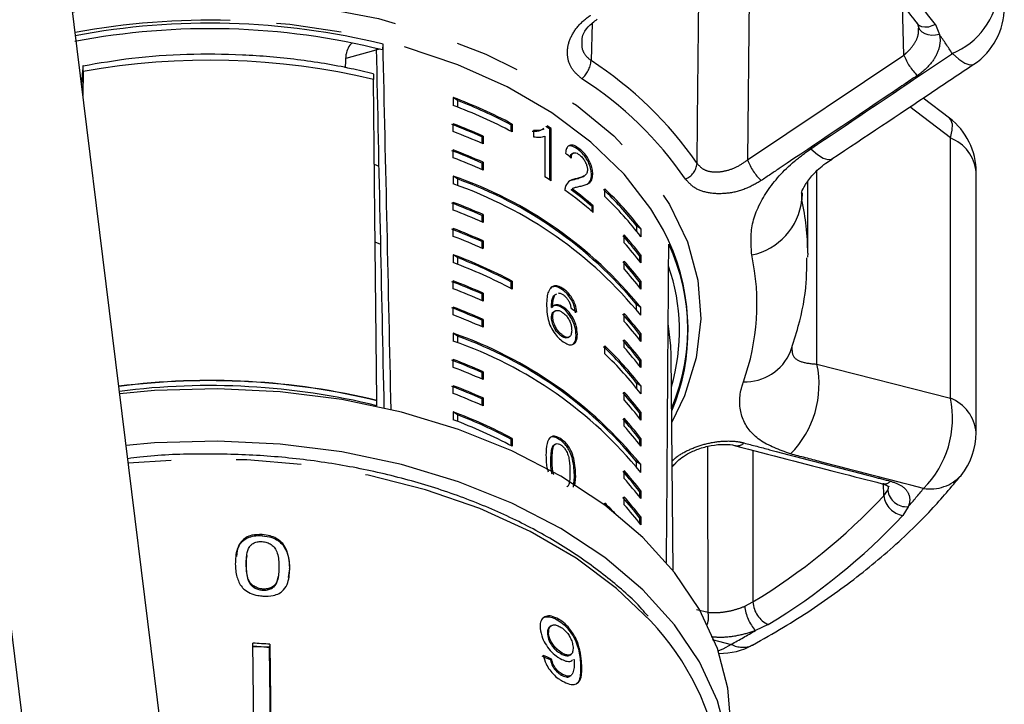
# Model space of a CAD drawing. Extents: x 31 to 410, y 58 to 270.
# Drawn here: x 245 to 264, y 238 to 252 of the extents above; entities that cross this region are included whole.
import ezdxf

# ---------------------------------------------------------------- set-up
doc = ezdxf.new("R2010")
doc.units = 0
doc.linetypes.add('PHANTOM', pattern=[12.7, 6.35, -1.27, 1.27, -1.27, 1.27, -1.27])
doc.layers.get('0').update_dxf_attribs({"linetype": 'CONTINUOUS'})

msp = doc.modelspace()

# ---------------------------------------------------------------- linework, layer by layer
at = {"color": 7, "linetype": 'CONTINUOUS'}
for p, q in [((249.882, 219.517), (244.655, 261.862)), ((242.008, 261.536), (247.236, 219.19)), ((251.932, 251.173), (251.939, 251.286)), ((251.204, 250.826), (251.222, 251.088)), ((246.076, 250.778), (246.058, 250.497)), ((246.089, 250.75), (246.084, 250.282)), ((253.31, 250.245), (253.31, 250.092)), ((253.389, 250.189), (253.31, 250.245)), ((253.389, 250.189), (253.389, 250.061)), ((262.99, 249.84), (262.477, 250.233)), ((253.31, 249.581), (253.31, 249.734)), ((254.436, 249.714), (254.461, 249.729)), ((254.436, 249.714), (254.436, 249.589)), ((254.461, 249.729), (254.461, 249.576)), ((254.874, 249.601), (254.874, 249.48)), ((255.058, 249.623), (255.083, 249.637)), ((255.194, 249.627), (255.219, 249.642)), ((255.194, 248.636), (255.194, 249.627)), ((255.219, 248.62), (255.219, 249.642)), ((253.865, 249.48), (253.89, 249.495)), ((253.865, 249.48), (253.865, 249.353)), ((253.89, 249.495), (253.89, 249.342)), ((255.098, 249.494), (255.098, 248.698)), ((253.31, 249.07), (253.31, 249.224)), ((255.754, 249.226), (255.778, 249.241)), ((255.648, 249.162), (255.623, 249.147)), ((251.863, 248.9), (251.772, 248.938)), ((253.865, 248.969), (253.89, 248.984)), ((253.865, 248.969), (253.865, 248.842)), ((253.89, 248.984), (253.89, 248.831)), ((253.31, 248.713), (253.31, 248.56)), ((253.389, 248.657), (253.31, 248.713)), ((253.389, 248.657), (253.389, 248.529)), ((255.678, 248.646), (255.702, 248.66)), ((255.84, 248.702), (255.865, 248.717)), ((256.007, 248.736), (256.032, 248.751)), ((263.514, 243.712), (263.514, 248.788)), ((255.609, 248.447), (255.635, 248.464)), ((255.609, 248.447), (255.634, 248.461)), ((255.658, 248.48), (255.634, 248.465)), ((256.264, 248.313), (256.264, 248.466)), ((260.226, 247.212), (260.226, 248.605)), ((253.31, 248.049), (253.31, 248.202)), ((256.018, 248.119), (256.042, 248.133)), ((256.018, 248.024), (256.018, 248.119)), ((256.042, 248.002), (256.042, 248.133)), ((253.865, 247.948), (253.89, 247.963)), ((253.865, 247.948), (253.865, 247.821)), ((253.89, 247.963), (253.89, 247.809)), ((253.31, 247.538), (253.31, 247.691)), ((256.887, 247.741), (256.887, 247.636)), ((256.967, 247.686), (256.887, 247.741)), ((256.967, 247.686), (256.967, 247.532)), ((256.645, 247.413), (256.645, 247.567)), ((251.895, 247.377), (251.788, 247.423)), ((253.865, 247.437), (253.89, 247.452)), ((253.865, 247.437), (253.865, 247.31)), ((253.89, 247.452), (253.89, 247.299)), ((253.31, 247.181), (253.31, 247.028)), ((253.389, 247.125), (253.31, 247.181)), ((253.389, 247.125), (253.389, 246.997)), ((256.941, 247.16), (256.967, 247.175)), ((256.941, 247.16), (256.941, 247.056)), ((256.967, 247.175), (256.967, 247.022)), ((260.226, 247.212), (260.225, 247.135)), ((256.645, 246.903), (256.645, 247.056)), ((253.31, 246.517), (253.31, 246.67)), ((254.436, 246.65), (254.461, 246.665)), ((254.436, 246.65), (254.436, 246.524)), ((254.461, 246.665), (254.461, 246.511)), ((255.442, 246.494), (255.467, 246.509)), ((256.941, 246.649), (256.967, 246.664)), ((256.941, 246.649), (256.941, 246.545)), ((256.967, 246.664), (256.967, 246.511)), ((253.865, 246.416), (253.89, 246.431)), ((253.865, 246.416), (253.865, 246.289)), ((253.89, 246.431), (253.89, 246.277)), ((253.31, 246.006), (253.31, 246.159)), ((255.226, 246.154), (255.25, 246.169)), ((255.448, 246.137), (255.472, 246.151)), ((256.887, 246.104), (256.887, 246.209)), ((256.967, 246.153), (256.887, 246.209)), ((256.967, 246), (256.967, 246.153)), ((255.226, 245.96), (255.25, 245.974)), ((255.294, 246.084), (255.269, 246.069)), ((256.645, 245.881), (256.645, 246.034)), ((253.865, 245.905), (253.89, 245.92)), ((253.865, 245.905), (253.865, 245.778)), ((253.89, 245.92), (253.89, 245.767)), ((257.892, 245.694), (257.892, 245.753)), ((253.31, 245.649), (253.31, 245.495)), ((253.389, 245.593), (253.31, 245.649)), ((253.389, 245.593), (253.389, 245.465)), ((255.42, 245.593), (255.445, 245.608)), ((255.55, 245.564), (255.574, 245.579)), ((255.706, 245.614), (255.731, 245.629)), ((256.941, 245.628), (256.967, 245.643)), ((256.941, 245.628), (256.941, 245.523)), ((256.967, 245.643), (256.967, 245.49)), ((256.264, 245.249), (256.264, 245.402)), ((256.645, 245.371), (256.645, 245.524)), ((257.603, 241.019), (257.561, 245.222)), ((253.31, 244.985), (253.31, 245.138)), ((256.941, 245.117), (256.967, 245.132)), ((256.941, 245.117), (256.941, 245.013)), ((256.967, 245.132), (256.967, 244.979)), ((253.865, 244.884), (253.89, 244.898)), ((253.865, 244.884), (253.865, 244.756)), ((253.89, 244.898), (253.89, 244.745)), ((253.31, 244.474), (253.31, 244.627)), ((256.887, 244.677), (256.887, 244.572)), ((256.967, 244.621), (256.887, 244.677)), ((256.967, 244.621), (256.967, 244.468)), ((256.645, 244.349), (256.645, 244.502)), ((251.819, 244.334), (251.819, 244.338)), ((251.82, 244.231), (251.819, 244.334)), ((253.865, 244.373), (253.89, 244.388)), ((253.865, 244.373), (253.865, 244.246)), ((253.89, 244.388), (253.89, 244.235)), ((253.31, 244.117), (253.31, 243.963)), ((253.389, 244.061), (253.31, 244.117)), ((253.389, 244.061), (253.389, 243.933)), ((256.941, 244.096), (256.967, 244.111)), ((256.941, 244.096), (256.941, 243.991)), ((256.967, 244.111), (256.967, 243.957)), ((256.645, 243.839), (256.645, 243.992)), ((254.436, 243.586), (254.461, 243.6)), ((254.436, 243.586), (254.436, 243.46)), ((254.461, 243.6), (254.461, 243.447)), ((255.269, 243.467), (255.293, 243.482)), ((255.269, 243.467), (255.28, 243.473)), ((255.304, 243.489), (255.279, 243.474)), ((255.391, 243.571), (255.416, 243.586)), ((256.941, 243.585), (256.967, 243.6)), ((256.941, 243.585), (256.941, 243.481)), ((256.967, 243.6), (256.967, 243.447)), ((255.215, 243.173), (255.239, 243.188)), ((256.887, 243.039), (256.887, 243.145)), ((256.967, 243.089), (256.887, 243.145)), ((256.967, 242.936), (256.967, 243.089)), ((257.583, 243.043), (257.651, 243.119)), ((255.681, 242.674), (255.699, 242.862)), ((256.645, 242.817), (256.645, 242.97)), ((255.656, 242.651), (255.674, 242.847)), ((256.941, 242.563), (256.967, 242.579)), ((256.941, 242.563), (256.941, 242.459)), ((256.967, 242.579), (256.967, 242.425)), ((256.24, 242.323), (256.28, 242.285)), ((256.264, 242.297), (256.264, 242.338)), ((256.645, 242.306), (256.645, 242.46)), ((256.941, 242.053), (256.967, 242.068)), ((256.941, 242.053), (256.941, 241.949)), ((256.967, 242.068), (256.967, 241.915)), ((249.579, 241.702), (249.582, 241.724)), ((249.28, 241.32), (249.277, 241.298)), ((249.267, 241.121), (249.27, 241.142)), ((250.116, 241.059), (250.085, 240.886)), ((249.894, 240.895), (249.897, 240.916)), ((249.592, 240.64), (249.595, 240.662)), ((255.34, 240.061), (255.362, 240.077)), ((255.149, 239.778), (255.171, 239.794)), ((255.217, 239.944), (255.194, 239.927)), ((249.44, 236.292), (249.401, 239.606)), ((249.732, 239.585), (249.724, 239.527)), ((249.732, 239.585), (249.772, 236.271)), ((249.558, 239.537), (249.392, 239.536)), ((249.558, 239.537), (249.401, 239.547)), ((249.724, 239.515), (249.558, 239.537)), ((249.724, 239.527), (249.558, 239.537)), ((249.724, 239.515), (249.724, 239.527)), ((249.763, 236.213), (249.724, 239.515)), ((255.412, 239.4), (255.434, 239.416)), ((255.204, 239.281), (255.227, 239.297)), ((255.586, 239.375), (255.608, 239.391)), ((255.413, 238.986), (255.435, 239.002)), ((255.586, 238.962), (255.608, 238.978))]:
    msp.add_line(p, q, dxfattribs=at)
at = {"color": 8, "linetype": 'PHANTOM'}
for p, q in [((259.098, 253.748), (259.052, 249.028)), ((262.102, 251.074), (262.074, 252.047)), ((256.023, 251.692), (255.998, 250.964)), ((262.718, 251.672), (262.795, 251.474)), ((259.052, 249.028), (262.102, 251.074)), ((263.009, 249.459), (262.221, 250.063)), ((263.009, 244.384), (263.009, 249.459)), ((260.406, 245.046), (260.406, 248.807)), ((260.113, 248.25), (260.113, 248.389)), ((260.118, 248.384), (260.113, 248.25)), ((260.406, 245.046), (263.009, 244.384)), ((255.674, 242.847), (255.699, 242.862)), ((261.713, 242.48), (261.705, 242.724)), ((261.713, 242.48), (261.788, 242.587)), ((262.186, 242.268), (262.085, 242.099)), ((250.116, 241.059), (250.119, 241.081)), ((258.996, 240.326), (259.157, 240.41)), ((258.058, 240.265), (258.281, 240.209)), ((259.457, 239.97), (259.205, 239.853)), ((258.359, 239.678), (258.734, 239.584)), ((255.79, 239.235), (255.813, 239.251))]:
    msp.add_line(p, q, dxfattribs=at)
at = {"color": 8, "linetype": 'PHANTOM', "flags": 128}
for points in [[(258.068, 248.959), (258.077, 249.805), (258.112, 253.092)], [(245.883, 251.913), (246.045, 251.942), (247.2, 252.096), (248.376, 252.157), (249.554, 252.125), (250.718, 252), (251.849, 251.784), (252.929, 251.48), (253.944, 251.093), (254.877, 250.629), (255.714, 250.095), (256.443, 249.499), (257.052, 248.85), (257.532, 248.157), (257.877, 247.432), (258.08, 246.685), (258.139, 245.928), (258.052, 245.172), (257.822, 244.428), (257.574, 243.916)], [(257.409, 247.659), (257.165, 248.075), (256.645, 248.75), (255.997, 249.378), (255.231, 249.948), (254.361, 250.453), (253.399, 250.883), (252.36, 251.232), (251.262, 251.496), (250.121, 251.668), (248.956, 251.747)], [(262.718, 251.672), (262.65, 251.64), (262.581, 251.62), (262.514, 251.616), (262.453, 251.626), (262.402, 251.65), (262.363, 251.686), (262.362, 251.687)], [(262.795, 251.474), (262.722, 251.459), (262.648, 251.456), (262.578, 251.465), (262.515, 251.486), (262.462, 251.518), (262.422, 251.559), (262.397, 251.606), (262.388, 251.659)], [(263.048, 251.102), (263.178, 250.992), (263.293, 250.918), (263.387, 250.883), (263.458, 250.889), (263.47, 250.896)], [(263.009, 249.459), (263.044, 249.608), (263.048, 249.727), (263.021, 249.813), (262.993, 249.844)], [(260.285, 249.244), (260.414, 249.137), (260.526, 249.066), (260.619, 249.034), (260.688, 249.042), (260.698, 249.047)], [(258.281, 240.209), (258.277, 243.053), (258.276, 243.442)], [(259.154, 243.37), (259.156, 240.893), (259.157, 240.41)], [(257.159, 240.04), (256.494, 240.675), (255.705, 241.261), (254.813, 241.782), (253.829, 242.231), (252.768, 242.599), (251.646, 242.883), (250.479, 243.077), (249.284, 243.18), (248.078, 243.19), (246.969, 243.115)], [(258.734, 239.584), (258.571, 239.489), (258.482, 239.456)]]:
    msp.add_lwpolyline(points, dxfattribs=at)
at = {"color": 7, "linetype": 'CONTINUOUS', "flags": 128}
for points in [[(251.865, 251.19), (251.753, 251.154), (251.216, 251.004)], [(251.819, 244.338), (251.782, 247.944), (251.755, 250.595)], [(257.561, 245.222), (257.555, 245.403), (257.504, 245.84)], [(258.726, 238.033), (258.668, 238.727), (258.464, 239.506), (258.116, 240.262), (257.628, 240.986), (257.009, 241.668), (256.265, 242.296), (255.41, 242.862), (254.455, 243.357), (253.413, 243.775), (252.301, 244.11), (251.134, 244.355), (249.93, 244.509), (248.706, 244.568), (247.479, 244.531), (246.802, 244.47)], [(258.636, 236.144), (258.725, 236.918), (258.668, 237.706), (258.464, 238.484), (258.116, 239.241), (257.628, 239.965), (257.009, 240.646), (256.265, 241.274), (255.41, 241.84), (254.455, 242.336), (253.413, 242.754), (252.301, 243.088), (251.134, 243.334), (249.93, 243.487), (248.706, 243.546), (247.479, 243.51), (246.926, 243.462)]]:
    msp.add_lwpolyline(points, dxfattribs=at)
at = {"color": 8, "linetype": 'PHANTOM'}
for centre, radius, start, end in [((253.863, 244.87), 11.166, 37.5285, 54.2898), ((262.463, 252.491), 1.506, 292.8328, 353.9503), ((248.551, 237.51), 14.243, 88.3725, 100.5934), ((255.635, 246.332), 8.815, 32.7644, 35.6817), ((248.555, 237.233), 13.74, 76.5297, 100.3387), ((255.47, 251.009), 0.53, 311.3648, 355.1258), ((252.025, 244.792), 7.34, 34.587, 57.2313), ((263.139, 251.472), 1.111, 200.9934, 225.9172), ((251.942, 244.587), 7.165, 34.587, 57.2313), ((262.725, 248.72), 0.791, 4.8834, 68.9648), ((260.077, 249.415), 1.095, 200.6708, 226.176), ((257.688, 249.005), 0.383, 293.5117, 353.0583), ((258.881, 248.389), 1.24, 281.7844, 353.5579), ((255.355, 247.21), 4.871, 0.0225, 12.3277), ((254.748, 246.223), 4.488, 340.1813, 12.2487), ((259.001, 245.666), 0.965, 268.1943, 337.2138), ((258.515, 244.652), 1.932, 315.4526, 11.7777), ((261.128, 243.985), 1.923, 314.9539, 11.986), ((262.725, 243.645), 0.791, 4.8834, 68.9648), ((258.85, 243.632), 0.177, 258.0794, 317.3277), ((257.527, 243.223), 0.162, 290.0326, 321.0821), ((262.619, 243.429), 0.815, 260.672, 317.4222), ((261.716, 242.887), 0.176, 258.813, 316.1957), ((252.841, 250.82), 12.176, 301.2439, 316.7696), ((262.148, 242.533), 0.439, 186.8907, 261.7454), ((262.152, 242.634), 0.367, 187.2628, 275.3398), ((254.805, 248.804), 9.859, 318.4755, 321.1831), ((252.962, 250.675), 12.521, 301.2439, 316.7696), ((259.676, 240.441), 0.52, 183.4835, 245.0979), ((257.806, 240.116), 0.484, 342.7023, 11.1086), ((259.852, 240.422), 0.861, 186.3656, 221.3136), ((251.253, 253.232), 15.563, 298.7282, 300.7253), ((258.956, 239.988), 0.461, 241.2027, 294.998)]:
    msp.add_arc(centre, radius, start, end, dxfattribs=at)
at = {"color": 7, "linetype": 'CONTINUOUS'}
for centre, radius, start, end in [((262.729, 252.004), 1.333, 303.7519, 0), ((248.554, 237.461), 14.233, 76.2421, 100.6264), ((248.554, 237.618), 13.969, 76.0081, 100.8604), ((251.566, 251.052), 0.346, 131.8176, 173.9729), ((249.581, 240.393), 10.534, 62.4075, 69.2708), ((249.604, 240.464), 10.436, 62.4184, 68.7313), ((249.581, 240.239), 10.534, 62.4075, 69.2708), ((262.18, 248.788), 1.333, 0, 52.5029), ((249.416, 239.507), 10.92, 65.9581, 69.2523), ((249.423, 239.498), 10.949, 65.9215, 69.2051), ((249.423, 239.345), 10.949, 65.9215, 69.2051), ((250.507, 242.465), 8.56, 56.7947, 57.4135), ((250.514, 242.456), 8.589, 56.7884, 57.4051), ((249.416, 238.996), 10.92, 65.9581, 69.2523), ((249.423, 238.987), 10.949, 65.9215, 69.2051), ((249.423, 238.834), 10.949, 65.9215, 69.2051), ((250.659, 241.034), 8.124, 39.0672, 70.9576), ((250.659, 241.033), 8.099, 39.7286, 70.2963), ((250.495, 241.405), 8.624, 56.7895, 57.745), ((250.659, 240.88), 8.124, 39.0672, 70.9576), ((251.086, 242.244), 7.598, 49.281, 54.589), ((251.153, 242.476), 7.451, 49.2352, 53.2656), ((251.16, 242.466), 7.48, 49.2568, 53.2719), ((252.058, 243.988), 6.116, 37.8482, 46.8644), ((252.105, 244.018), 6.091, 37.0309, 46.9231), ((252.105, 243.864), 6.091, 37.0309, 46.9231), ((249.416, 237.975), 10.92, 65.9581, 69.2523), ((249.423, 237.966), 10.949, 65.9215, 69.2051), ((249.423, 237.813), 10.949, 65.9215, 69.2051), ((249.416, 237.464), 10.92, 65.9581, 69.2523), ((249.423, 237.455), 10.949, 65.9215, 69.2051), ((253.856, 245.756), 4.031, 337.1965, 28.1831), ((249.423, 237.302), 10.949, 65.9215, 69.2051), ((252.335, 243.711), 5.754, 36.8255, 41.8757), ((252.343, 243.703), 5.782, 36.9015, 41.9282), ((252.343, 243.55), 5.782, 36.9015, 41.9282), ((253.908, 245.695), 3.983, 336.9471, 25.0906), ((249.581, 237.329), 10.534, 62.4075, 69.2708), ((249.604, 237.4), 10.436, 62.4184, 68.7313), ((249.581, 237.175), 10.534, 62.4075, 69.2708), ((252.335, 243.2), 5.754, 36.8255, 41.8757), ((252.343, 243.192), 5.782, 36.9015, 41.9282), ((252.343, 243.039), 5.782, 36.9015, 41.9282), ((253.854, 245.694), 3.87, 343.632, 19.0934), ((249.416, 236.443), 10.92, 65.9581, 69.2523), ((249.423, 236.434), 10.949, 65.9215, 69.2051), ((249.423, 236.281), 10.949, 65.9215, 69.2051), ((249.416, 235.932), 10.92, 65.9581, 69.2523), ((249.423, 235.923), 10.949, 65.9215, 69.2051), ((249.423, 235.77), 10.949, 65.9215, 69.2051), ((252.335, 242.179), 5.754, 36.8255, 41.8757), ((252.343, 242.171), 5.782, 36.9015, 41.9282), ((252.343, 242.018), 5.782, 36.9015, 41.9282), ((250.659, 237.969), 8.124, 39.0672, 70.9576), ((250.659, 237.969), 8.099, 39.7286, 70.2963), ((250.659, 237.816), 8.124, 39.0672, 70.9576), ((252.058, 240.924), 6.116, 37.8482, 46.8644), ((252.105, 240.953), 6.091, 37.0309, 46.9231), ((252.335, 241.668), 5.754, 36.8255, 41.8757), ((252.343, 241.66), 5.782, 36.9015, 41.9282), ((252.343, 241.507), 5.782, 36.9015, 41.9282), ((252.105, 240.8), 6.091, 37.0309, 46.9231), ((249.416, 234.911), 10.92, 65.9581, 69.2523), ((249.423, 234.902), 10.949, 65.9215, 69.2051), ((249.423, 234.749), 10.949, 65.9215, 69.2051), ((248.554, 230.889), 13.84, 76.3525, 97.3479), ((248.554, 230.896), 13.829, 76.3432, 97.3512), ((248.557, 230.843), 13.786, 76.3071, 97.3381), ((249.416, 234.4), 10.92, 65.9581, 69.2523), ((249.423, 234.391), 10.949, 65.9215, 69.2051), ((249.423, 234.238), 10.949, 65.9215, 69.2051), ((252.335, 240.647), 5.754, 36.8255, 41.8757), ((252.343, 240.639), 5.782, 36.9015, 41.9282), ((252.343, 240.486), 5.782, 36.9015, 41.9282), ((249.581, 234.264), 10.534, 62.4075, 69.2708), ((249.604, 234.336), 10.436, 62.4184, 68.7313), ((249.581, 234.111), 10.534, 62.4075, 69.2708), ((252.335, 240.136), 5.754, 36.8255, 41.8757), ((252.343, 240.128), 5.782, 36.9015, 41.9282), ((252.343, 239.975), 5.782, 36.9015, 41.9282), ((262.18, 243.712), 1.333, 321.1954, 0), ((252.335, 239.115), 5.754, 36.8255, 41.8757), ((252.343, 239.107), 5.782, 36.9015, 41.9282), ((252.343, 238.954), 5.782, 36.9015, 41.9282), ((251.781, 237.568), 6.547, 44.3603, 46.7727), ((252.335, 238.604), 5.754, 36.8255, 41.8757), ((252.343, 238.596), 5.782, 36.9015, 41.9282), ((252.343, 238.443), 5.782, 36.9015, 41.9282), ((253.442, 236.505), 5.13, 8.3496, 43.5538), ((248.564, 223.543), 16.085, 85.8358, 87.0199), ((258.51, 240.74), 1.333, 269.52, 298.736)]:
    msp.add_arc(centre, radius, start, end, dxfattribs=at)
for centre, major_axis, ratio, start_param, end_param in [((242.747, 633.126), (-11.618, 510.965), 0.001125, 3.847237, 3.86814), ((248.559, 377.683), (-9.318, 409.908), 0.001299, 4.380564, 4.398896), ((248.559, 245.158), (9.31, -0.939), 0.695572, 0.783998, 0.802317), ((248.559, 377.683), (-0.403, 403.615), 0.023103, 4.367358, 4.383647), ((248.559, 242.179), (9.323, 0.735), 0.583983, 0.650289, 0.668618), ((248.492, 234.321), (10.223, 0.899), 0.589008, 0.803855, 0.824733), ((248.492, 234.321), (10.256, 0.902), 0.589008, 0.803794, 0.824604)]:
    msp.add_ellipse(centre, major_axis=major_axis, ratio=ratio, start_param=start_param, end_param=end_param, dxfattribs=at)
for points, knots in [([(260.109, 253.869), (260.267, 253.75), (260.726, 253.404), (261.409, 252.792), (261.984, 252.175), (262.276, 251.798), (262.362, 251.687)], [0, 0, 0, 0, 0.177844, 0.517497, 0.857321, 1, 1, 1, 1]), ([(255.822, 251.343), (255.825, 251.38), (255.829, 251.463), (255.929, 251.63), (256.057, 251.726), (256.12, 251.774)], [0, 0, 0, 0, 0.28755, 0.648593, 1, 1, 1, 1]), ([(262.352, 251.699), (262.362, 251.688), (262.382, 251.664), (262.382, 251.636), (262.382, 251.621)], [0, 0, 0, 0, 0.472932, 1, 1, 1, 1]), ([(262.388, 251.589), (262.391, 251.607), (262.394, 251.631), (262.389, 251.653), (262.388, 251.659)], [0, 0, 0, 0, 0.747971, 1, 1, 1, 1]), ([(251.748, 250.707), (251.604, 250.741), (251.122, 250.857), (250.271, 250.995), (249.197, 251.089), (248.113, 251.095), (247.067, 251.026), (246.402, 250.913), (246.085, 250.859)], [0, 0, 0, 0, 0.079808, 0.267362, 0.45493, 0.642478, 0.830048, 1, 1, 1, 1]), ([(246.089, 250.75), (246.089, 250.775), (246.089, 250.825), (246.087, 250.862), (246.084, 250.866), (246.081, 250.837), (246.078, 250.796), (246.076, 250.778)], [0, 0, 0, 0, 0.2016827, 0.4032207, 0.608868, 0.8244078, 1, 1, 1, 1]), ([(260.698, 249.048), (261.345, 249.478), (262.269, 250.093), (263.192, 250.711), (263.469, 250.897)], [0, 0, 0, 0, 0.700056, 1, 1, 1, 1]), ([(251.748, 250.707), (251.75, 250.704), (251.752, 250.697), (251.755, 250.648), (251.755, 250.608), (251.755, 250.595)], [0, 0, 0, 0, 0.404893, 0.807636, 1, 1, 1, 1]), ([(255.053, 249.632), (255.039, 249.62), (255.007, 249.593), (254.935, 249.584), (254.878, 249.585), (254.85, 249.586)], [0, 0, 0, 0, 0.270202, 0.631473, 1, 1, 1, 1]), ([(255.077, 249.646), (255.063, 249.635), (255.031, 249.608), (254.959, 249.598), (254.903, 249.6), (254.874, 249.601)], [0, 0, 0, 0, 0.270206, 0.631475, 1, 1, 1, 1]), ([(254.874, 249.48), (254.895, 249.477), (254.936, 249.471), (254.994, 249.473), (255.049, 249.477), (255.082, 249.488), (255.098, 249.494)], [0, 0, 0, 0, 0.250172, 0.500254, 0.748686, 1, 1, 1, 1]), ([(255.778, 249.241), (255.74, 249.267), (255.676, 249.312), (255.592, 249.323), (255.534, 249.29), (255.508, 249.227), (255.502, 249.178), (255.5, 249.161)], [0, 0, 0, 0, 0.281312, 0.473657, 0.666774, 0.886971, 1, 1, 1, 1]), ([(255.754, 249.226), (255.716, 249.252), (255.652, 249.296), (255.576, 249.31), (255.55, 249.292), (255.541, 249.285)], [0, 0, 0, 0, 0.48561, 0.817642, 1, 1, 1, 1]), ([(256.007, 248.736), (256.005, 248.77), (256.001, 248.839), (255.962, 248.955), (255.905, 249.063), (255.834, 249.157), (255.781, 249.203), (255.754, 249.226)], [0, 0, 0, 0, 0.203298, 0.4084883, 0.5920074, 0.7901447, 1, 1, 1, 1]), ([(256.032, 248.751), (256.03, 248.785), (256.026, 248.853), (255.986, 248.969), (255.93, 249.078), (255.859, 249.172), (255.806, 249.217), (255.778, 249.241)], [0, 0, 0, 0, 0.203306, 0.408504, 0.592028, 0.790162, 1, 1, 1, 1]), ([(255.593, 249.082), (255.595, 249.094), (255.598, 249.122), (255.61, 249.143), (255.623, 249.146), (255.624, 249.147)], [0, 0, 0, 0, 0.3935085, 0.9606541, 1, 1, 1, 1]), ([(255.613, 249.066), (255.615, 249.089), (255.618, 249.13), (255.644, 249.164), (255.68, 249.173), (255.726, 249.161), (255.758, 249.137), (255.776, 249.125)], [0, 0, 0, 0, 0.242953, 0.424093, 0.605207, 0.790781, 1, 1, 1, 1]), ([(255.776, 249.125), (255.798, 249.105), (255.837, 249.071), (255.884, 248.998), (255.915, 248.927), (255.927, 248.872), (255.928, 248.845), (255.928, 248.837)], [0, 0, 0, 0, 0.289543, 0.501246, 0.712576, 0.918348, 1, 1, 1, 1]), ([(260.101, 248.373), (260.101, 248.378), (260.101, 248.387), (260.164, 248.539), (260.323, 248.741), (260.51, 248.924), (260.662, 249.016), (260.705, 249.042)], [0, 0, 0, 0, 0.21101, 0.440833, 0.668416, 0.906183, 1, 1, 1, 1]), ([(255.928, 248.837), (255.925, 248.814), (255.918, 248.759), (255.866, 248.712), (255.791, 248.683), (255.732, 248.668), (255.702, 248.66)], [0, 0, 0, 0, 0.166035, 0.392942, 0.69513, 1, 1, 1, 1]), ([(255.702, 248.66), (255.681, 248.656), (255.64, 248.647), (255.561, 248.618), (255.525, 248.558), (255.5, 248.518)], [0, 0, 0, 0, 0.251423, 0.503037, 1, 1, 1, 1]), ([(255.678, 248.646), (255.657, 248.642), (255.615, 248.634), (255.578, 248.616), (255.56, 248.607)], [0, 0, 0, 0, 0.506537, 1, 1, 1, 1]), ([(255.84, 248.703), (255.816, 248.691), (255.765, 248.666), (255.708, 248.653), (255.678, 248.646)], [0, 0, 0, 0, 0.47833, 1, 1, 1, 1]), ([(255.804, 248.52), (255.831, 248.527), (255.886, 248.54), (255.96, 248.572), (256.02, 248.631), (256.028, 248.711), (256.032, 248.751)], [0, 0, 0, 0, 0.251042, 0.502489, 0.755447, 1, 1, 1, 1]), ([(255.917, 248.555), (255.922, 248.557), (255.952, 248.57), (255.994, 248.618), (256.003, 248.697), (256.007, 248.736)], [0, 0, 0, 0, 0.095168, 0.55522, 1, 1, 1, 1]), ([(255.5, 248.518), (255.498, 248.513), (255.494, 248.501), (255.489, 248.474), (255.489, 248.451), (255.488, 248.436)], [0, 0, 0, 0, 0.25066, 0.501633, 1, 1, 1, 1]), ([(255.634, 248.461), (255.646, 248.471), (255.67, 248.489), (255.73, 248.504), (255.774, 248.513), (255.804, 248.52)], [0, 0, 0, 0, 0.251147, 0.502243, 1, 1, 1, 1]), ([(259.891, 245.292), (259.944, 245.456), (260.087, 245.899), (260.207, 246.513), (260.208, 246.962), (260.209, 247.122)], [0, 0, 0, 0, 0.275121, 0.741045, 1, 1, 1, 1]), ([(255.233, 246.553), (255.207, 246.524), (255.162, 246.474), (255.135, 246.342), (255.132, 246.247), (255.13, 246.192)], [0, 0, 0, 0, 0.349118, 0.622832, 1, 1, 1, 1]), ([(255.442, 246.494), (255.42, 246.508), (255.366, 246.544), (255.279, 246.569), (255.232, 246.548), (255.208, 246.538)], [0, 0, 0, 0, 0.252076, 0.631971, 1, 1, 1, 1]), ([(255.467, 246.509), (255.445, 246.523), (255.39, 246.558), (255.304, 246.583), (255.256, 246.563), (255.233, 246.553)], [0, 0, 0, 0, 0.252076, 0.631973, 1, 1, 1, 1]), ([(255.72, 246.06), (255.712, 246.109), (255.699, 246.192), (255.642, 246.317), (255.576, 246.413), (255.515, 246.474), (255.478, 246.501), (255.467, 246.509)], [0, 0, 0, 0, 0.3000381, 0.504955, 0.7100571, 0.9144772, 1, 1, 1, 1]), ([(255.226, 246.154), (255.227, 246.185), (255.228, 246.246), (255.242, 246.328), (255.268, 246.386), (255.297, 246.399), (255.307, 246.404)], [0, 0, 0, 0, 0.289687, 0.571917, 0.856694, 1, 1, 1, 1]), ([(255.25, 246.169), (255.251, 246.199), (255.253, 246.26), (255.267, 246.343), (255.292, 246.4), (255.322, 246.414), (255.331, 246.418)], [0, 0, 0, 0, 0.289687, 0.571918, 0.856695, 1, 1, 1, 1]), ([(255.36, 246.435), (255.368, 246.434), (255.384, 246.433), (255.416, 246.423), (255.442, 246.407), (255.459, 246.396)], [0, 0, 0, 0, 0.2513734, 0.503399, 1, 1, 1, 1]), ([(255.695, 246.046), (255.688, 246.095), (255.674, 246.178), (255.618, 246.302), (255.552, 246.398), (255.49, 246.459), (255.453, 246.486), (255.442, 246.494)], [0, 0, 0, 0, 0.300038, 0.504955, 0.710058, 0.914478, 1, 1, 1, 1]), ([(255.459, 246.396), (255.47, 246.388), (255.496, 246.368), (255.535, 246.324), (255.558, 246.284), (255.568, 246.266)], [0, 0, 0, 0, 0.2518106, 0.6533294, 1, 1, 1, 1]), ([(255.13, 246.192), (255.133, 246.113), (255.137, 245.993), (255.191, 245.807), (255.268, 245.67), (255.36, 245.556), (255.423, 245.507), (255.454, 245.483)], [0, 0, 0, 0, 0.33307, 0.511234, 0.691281, 0.849929, 1, 1, 1, 1]), ([(255.472, 246.151), (255.44, 246.17), (255.375, 246.208), (255.297, 246.206), (255.264, 246.179), (255.25, 246.169)], [0, 0, 0, 0, 0.372637, 0.747988, 1, 1, 1, 1]), ([(255.448, 246.137), (255.416, 246.155), (255.351, 246.192), (255.284, 246.194), (255.258, 246.176), (255.253, 246.172)], [0, 0, 0, 0, 0.443963, 0.89116, 1, 1, 1, 1]), ([(255.706, 245.614), (255.703, 245.667), (255.696, 245.756), (255.64, 245.901), (255.57, 246.02), (255.501, 246.097), (255.459, 246.129), (255.448, 246.137)], [0, 0, 0, 0, 0.2952478, 0.5041058, 0.7125293, 0.9244473, 1, 1, 1, 1]), ([(255.731, 245.629), (255.727, 245.681), (255.721, 245.771), (255.665, 245.916), (255.595, 246.035), (255.525, 246.112), (255.483, 246.143), (255.472, 246.151)], [0, 0, 0, 0, 0.2952481, 0.5041061, 0.7125296, 0.924447, 1, 1, 1, 1]), ([(255.568, 246.266), (255.574, 246.254), (255.584, 246.231), (255.598, 246.185), (255.605, 246.153), (255.609, 246.131)], [0, 0, 0, 0, 0.251925, 0.50438, 1, 1, 1, 1]), ([(255.226, 245.96), (255.228, 245.984), (255.232, 246.029), (255.252, 246.063), (255.268, 246.068), (255.27, 246.068)], [0, 0, 0, 0, 0.524125, 0.945718, 1, 1, 1, 1]), ([(255.42, 245.593), (255.397, 245.612), (255.354, 245.646), (255.299, 245.72), (255.256, 245.805), (255.23, 245.889), (255.227, 245.94), (255.226, 245.96)], [0, 0, 0, 0, 0.2235292, 0.4057164, 0.5875587, 0.8373597, 1, 1, 1, 1]), ([(255.25, 245.974), (255.252, 245.999), (255.256, 246.045), (255.287, 246.085), (255.332, 246.1), (255.385, 246.091), (255.424, 246.066), (255.44, 246.056)], [0, 0, 0, 0, 0.234481, 0.423091, 0.611074, 0.830893, 1, 1, 1, 1]), ([(255.445, 245.608), (255.421, 245.626), (255.378, 245.66), (255.323, 245.735), (255.28, 245.82), (255.255, 245.903), (255.252, 245.954), (255.25, 245.974)], [0, 0, 0, 0, 0.22353, 0.405717, 0.587559, 0.837361, 1, 1, 1, 1]), ([(255.44, 246.056), (255.467, 246.035), (255.512, 245.999), (255.565, 245.922), (255.599, 245.848), (255.618, 245.774), (255.619, 245.731), (255.62, 245.708)], [0, 0, 0, 0, 0.263888, 0.444985, 0.625788, 0.810308, 1, 1, 1, 1]), ([(255.548, 245.567), (255.538, 245.562), (255.515, 245.55), (255.469, 245.562), (255.435, 245.584), (255.42, 245.593)], [0, 0, 0, 0, 0.31311, 0.696273, 1, 1, 1, 1]), ([(255.62, 245.708), (255.618, 245.678), (255.615, 245.627), (255.585, 245.58), (255.543, 245.565), (255.493, 245.577), (255.46, 245.598), (255.445, 245.608)], [0, 0, 0, 0, 0.274992, 0.470122, 0.665583, 0.852128, 1, 1, 1, 1]), ([(255.454, 245.483), (255.487, 245.463), (255.553, 245.423), (255.635, 245.419), (255.695, 245.463), (255.727, 245.537), (255.73, 245.603), (255.731, 245.629)], [0, 0, 0, 0, 0.211448, 0.42444, 0.610773, 0.850994, 1, 1, 1, 1]), ([(255.628, 245.426), (255.64, 245.433), (255.676, 245.454), (255.702, 245.523), (255.705, 245.589), (255.706, 245.614)], [0, 0, 0, 0, 0.235689, 0.707396, 1, 1, 1, 1]), ([(255.416, 243.586), (255.378, 243.608), (255.314, 243.646), (255.237, 243.642), (255.177, 243.599), (255.125, 243.478), (255.121, 243.349), (255.119, 243.266)], [0, 0, 0, 0, 0.1819661, 0.3055623, 0.4289109, 0.6344493, 1, 1, 1, 1]), ([(255.391, 243.571), (255.354, 243.593), (255.291, 243.63), (255.225, 243.632), (255.203, 243.615), (255.198, 243.611)], [0, 0, 0, 0, 0.5219766, 0.8765182, 1, 1, 1, 1]), ([(255.215, 243.173), (255.215, 243.202), (255.216, 243.258), (255.224, 243.354), (255.238, 243.43), (255.264, 243.462), (255.269, 243.467)], [0, 0, 0, 0, 0.251351, 0.50288, 0.911275, 1, 1, 1, 1]), ([(255.239, 243.188), (255.24, 243.216), (255.24, 243.272), (255.249, 243.369), (255.263, 243.445), (255.288, 243.476), (255.293, 243.482)], [0, 0, 0, 0, 0.251351, 0.50288, 0.911275, 1, 1, 1, 1]), ([(255.293, 243.482), (255.301, 243.487), (255.319, 243.499), (255.358, 243.499), (255.393, 243.483), (255.412, 243.471), (255.415, 243.469)], [0, 0, 0, 0, 0.246182, 0.60108, 0.936315, 1, 1, 1, 1]), ([(255.674, 242.847), (255.67, 242.958), (255.664, 243.109), (255.6, 243.315), (255.54, 243.423), (255.471, 243.509), (255.419, 243.55), (255.391, 243.571)], [0, 0, 0, 0, 0.461003, 0.627059, 0.746204, 0.864801, 1, 1, 1, 1]), ([(255.415, 243.469), (255.432, 243.455), (255.467, 243.427), (255.514, 243.359), (255.554, 243.272), (255.585, 243.126), (255.586, 243.021), (255.587, 242.946)], [0, 0, 0, 0, 0.117496, 0.236002, 0.374097, 0.554519, 1, 1, 1, 1]), ([(255.699, 242.862), (255.694, 242.973), (255.688, 243.123), (255.624, 243.33), (255.565, 243.438), (255.495, 243.524), (255.443, 243.564), (255.416, 243.586)], [0, 0, 0, 0, 0.4610035, 0.6270595, 0.7462037, 0.8648004, 1, 1, 1, 1]), ([(257.654, 243.12), (257.678, 243.146), (257.729, 243.202), (257.883, 243.305), (258.093, 243.4), (258.351, 243.469), (258.597, 243.49), (258.761, 243.476), (258.808, 243.458), (258.813, 243.456)], [0, 0, 0, 0, 0.125829, 0.269148, 0.432109, 0.612722, 0.804112, 0.976831, 1, 1, 1, 1]), ([(258.817, 243.457), (259.486, 243.282), (260.442, 243.032), (261.396, 242.789), (261.682, 242.716)], [0, 0, 0, 0, 0.700024, 1, 1, 1, 1]), ([(257.11, 240.131), (257.07, 240.178), (256.848, 240.444), (256.335, 240.884), (255.574, 241.44), (254.712, 241.931), (253.772, 242.355), (252.764, 242.706), (251.702, 242.98), (250.599, 243.172), (249.47, 243.283), (248.331, 243.303), (247.488, 243.275), (247.037, 243.214), (246.958, 243.204)], [0, 0, 0, 0, 0.020474, 0.115965, 0.211776, 0.30776, 0.40381, 0.499849, 0.595856, 0.691829, 0.787777, 0.883713, 0.979654, 1, 1, 1, 1]), ([(255.119, 243.266), (255.12, 243.228), (255.122, 243.154), (255.13, 243.049), (255.151, 242.977), (255.16, 242.946)], [0, 0, 0, 0, 0.367534, 0.735538, 1, 1, 1, 1]), ([(255.24, 242.904), (255.237, 242.917), (255.211, 243.014), (255.213, 243.099), (255.215, 243.173)], [0, 0, 0, 0, 0.126959, 1, 1, 1, 1]), ([(255.273, 242.887), (255.266, 242.91), (255.237, 243.019), (255.238, 243.113), (255.239, 243.188)], [0, 0, 0, 0, 0.212514, 1, 1, 1, 1]), ([(255.587, 242.946), (255.587, 242.904), (255.586, 242.823), (255.573, 242.728), (255.554, 242.666), (255.532, 242.657), (255.525, 242.655)], [0, 0, 0, 0, 0.355915, 0.695055, 0.91331, 1, 1, 1, 1]), ([(259.151, 239.57), (259.353, 239.684), (259.933, 240.012), (260.827, 240.608), (261.792, 241.374), (262.592, 242.133), (263.03, 242.652), (263.219, 242.877)], [0, 0, 0, 0, 0.124164, 0.357077, 0.590096, 0.822697, 1, 1, 1, 1]), ([(261.681, 242.713), (261.69, 242.711), (261.751, 242.698), (261.808, 242.66), (261.809, 242.658), (261.81, 242.657)], [0, 0, 0, 0, 0.090897, 0.605455, 1, 1, 1, 1]), ([(249.582, 241.724), (249.513, 241.724), (249.397, 241.724), (249.259, 241.667), (249.154, 241.575), (249.065, 241.401), (249.06, 241.248), (249.056, 241.15)], [0, 0, 0, 0, 0.181634, 0.304883, 0.427883, 0.633016, 1, 1, 1, 1]), ([(249.088, 241.298), (249.092, 241.37), (249.099, 241.485), (249.206, 241.611), (249.323, 241.678), (249.451, 241.706), (249.538, 241.703), (249.579, 241.702)], [0, 0, 0, 0, 0.340206, 0.542919, 0.702168, 0.861141, 1, 1, 1, 1]), ([(249.579, 241.702), (249.644, 241.694), (249.756, 241.679), (249.897, 241.61), (250.011, 241.498), (250.102, 241.309), (250.111, 241.153), (250.116, 241.059)], [0, 0, 0, 0, 0.172895, 0.296213, 0.420064, 0.650153, 1, 1, 1, 1]), ([(250.119, 241.081), (250.109, 241.205), (250.096, 241.375), (249.973, 241.57), (249.859, 241.654), (249.729, 241.706), (249.633, 241.718), (249.582, 241.724)], [0, 0, 0, 0, 0.4601342, 0.6269524, 0.7457279, 0.8639627, 1, 1, 1, 1]), ([(249.27, 241.142), (249.27, 241.175), (249.27, 241.24), (249.284, 241.357), (249.308, 241.455), (249.353, 241.509), (249.362, 241.519)], [0, 0, 0, 0, 0.250526, 0.501227, 0.911163, 1, 1, 1, 1]), ([(249.362, 241.519), (249.375, 241.53), (249.408, 241.557), (249.477, 241.584), (249.542, 241.589), (249.576, 241.588), (249.581, 241.587)], [0, 0, 0, 0, 0.24603, 0.600751, 0.935581, 1, 1, 1, 1]), ([(249.581, 241.587), (249.613, 241.583), (249.677, 241.575), (249.765, 241.529), (249.841, 241.456), (249.9, 241.307), (249.905, 241.187), (249.908, 241.101)], [0, 0, 0, 0, 0.117058, 0.235126, 0.373041, 0.553084, 1, 1, 1, 1]), ([(249.056, 241.15), (249.058, 241.107), (249.061, 241.023), (249.091, 240.871), (249.144, 240.744), (249.211, 240.672), (249.224, 240.659)], [0, 0, 0, 0, 0.250272, 0.500858, 0.907539, 1, 1, 1, 1]), ([(249.28, 241.298), (249.276, 241.281), (249.265, 241.222), (249.266, 241.163), (249.267, 241.121)], [0, 0, 0, 0, 0.2969288, 1, 1, 1, 1]), ([(249.595, 240.662), (249.563, 240.666), (249.501, 240.674), (249.414, 240.719), (249.336, 240.788), (249.278, 240.935), (249.273, 241.056), (249.27, 241.142)], [0, 0, 0, 0, 0.115021, 0.230959, 0.370977, 0.550688, 1, 1, 1, 1]), ([(249.267, 241.121), (249.268, 241.072), (249.272, 240.978), (249.295, 240.854), (249.346, 240.749), (249.427, 240.686), (249.513, 240.649), (249.566, 240.643), (249.592, 240.64)], [0, 0, 0, 0, 0.251068, 0.492307, 0.647598, 0.804779, 0.907528, 1, 1, 1, 1]), ([(249.908, 241.101), (249.907, 241.052), (249.906, 240.959), (249.886, 240.837), (249.84, 240.744), (249.768, 240.692), (249.685, 240.662), (249.625, 240.662), (249.595, 240.662)], [0, 0, 0, 0, 0.250945, 0.490837, 0.646255, 0.77858, 0.88906, 1, 1, 1, 1]), ([(249.596, 240.525), (249.665, 240.525), (249.78, 240.523), (249.917, 240.574), (250.021, 240.659), (250.111, 240.828), (250.116, 240.981), (250.119, 241.081)], [0, 0, 0, 0, 0.1802446, 0.3029, 0.4253644, 0.6271191, 1, 1, 1, 1]), ([(249.592, 240.64), (249.623, 240.64), (249.687, 240.641), (249.767, 240.673), (249.833, 240.721), (249.876, 240.797), (249.885, 240.859), (249.891, 240.896)], [0, 0, 0, 0, 0.172403, 0.345747, 0.513305, 0.71602, 1, 1, 1, 1]), ([(249.224, 240.659), (249.262, 240.631), (249.339, 240.575), (249.477, 240.536), (249.563, 240.528), (249.596, 240.525)], [0, 0, 0, 0, 0.3777026, 0.7577228, 1, 1, 1, 1]), ([(255.362, 240.077), (255.317, 240.1), (255.225, 240.145), (255.114, 240.138), (255.038, 240.086), (255.003, 239.999), (255.005, 239.925), (255.006, 239.891)], [0, 0, 0, 0, 0.215985, 0.434092, 0.623875, 0.827778, 1, 1, 1, 1]), ([(255.054, 240.089), (255.057, 240.093), (255.079, 240.12), (255.155, 240.128), (255.253, 240.108), (255.317, 240.073), (255.34, 240.061)], [0, 0, 0, 0, 0.058601, 0.432475, 0.800163, 1, 1, 1, 1]), ([(255.34, 240.061), (255.385, 240.031), (255.476, 239.97), (255.596, 239.831), (255.688, 239.678), (255.767, 239.468), (255.781, 239.329), (255.79, 239.235)], [0, 0, 0, 0, 0.164684, 0.329896, 0.486904, 0.653954, 1, 1, 1, 1]), ([(255.813, 239.251), (255.805, 239.323), (255.792, 239.452), (255.732, 239.649), (255.637, 239.82), (255.524, 239.958), (255.427, 240.039), (255.373, 240.071), (255.362, 240.077)], [0, 0, 0, 0, 0.266555, 0.48193, 0.642321, 0.803089, 0.960334, 1, 1, 1, 1]), ([(255.006, 239.891), (255.016, 239.83), (255.032, 239.726), (255.122, 239.563), (255.226, 239.433), (255.325, 239.348), (255.381, 239.315), (255.397, 239.305)], [0, 0, 0, 0, 0.300078, 0.509887, 0.719929, 0.918143, 1, 1, 1, 1]), ([(255.196, 239.925), (255.189, 239.92), (255.165, 239.905), (255.147, 239.854), (255.148, 239.803), (255.149, 239.778)], [0, 0, 0, 0, 0.175515, 0.610274, 1, 1, 1, 1]), ([(255.149, 239.778), (255.156, 239.738), (255.167, 239.672), (255.225, 239.57), (255.289, 239.491), (255.355, 239.435), (255.396, 239.41), (255.412, 239.4)], [0, 0, 0, 0, 0.298903, 0.492616, 0.686331, 0.87282, 1, 1, 1, 1]), ([(255.171, 239.794), (255.171, 239.833), (255.172, 239.899), (255.219, 239.953), (255.28, 239.969), (255.345, 239.953), (255.384, 239.931), (255.397, 239.924)], [0, 0, 0, 0, 0.301666, 0.50738, 0.713222, 0.901613, 1, 1, 1, 1]), ([(255.434, 239.416), (255.398, 239.439), (255.338, 239.479), (255.262, 239.565), (255.21, 239.649), (255.18, 239.728), (255.174, 239.774), (255.171, 239.794)], [0, 0, 0, 0, 0.2717594, 0.4570234, 0.6418137, 0.8437178, 1, 1, 1, 1]), ([(255.397, 239.924), (255.425, 239.906), (255.477, 239.872), (255.544, 239.795), (255.596, 239.713), (255.634, 239.62), (255.641, 239.562), (255.646, 239.529)], [0, 0, 0, 0, 0.2102134, 0.3865221, 0.5625739, 0.7562515, 1, 1, 1, 1]), ([(255.412, 239.4), (255.441, 239.385), (255.493, 239.359), (255.553, 239.355), (255.575, 239.371), (255.584, 239.377)], [0, 0, 0, 0, 0.412977, 0.760387, 1, 1, 1, 1]), ([(255.646, 239.529), (255.646, 239.495), (255.647, 239.438), (255.613, 239.386), (255.561, 239.37), (255.498, 239.382), (255.454, 239.406), (255.434, 239.416)], [0, 0, 0, 0, 0.277087, 0.468071, 0.659258, 0.853803, 1, 1, 1, 1]), ([(255.064, 239.37), (255.078, 239.314), (255.103, 239.222), (255.187, 239.085), (255.28, 238.98), (255.368, 238.91), (255.42, 238.879), (255.438, 238.868)], [0, 0, 0, 0, 0.299358, 0.500077, 0.701127, 0.892921, 1, 1, 1, 1]), ([(255.204, 239.281), (255.216, 239.239), (255.234, 239.177), (255.289, 239.091), (255.34, 239.037), (255.383, 239.004), (255.407, 238.99), (255.413, 238.986)], [0, 0, 0, 0, 0.389082, 0.574314, 0.760087, 0.938772, 1, 1, 1, 1]), ([(255.435, 239.002), (255.41, 239.019), (255.367, 239.047), (255.31, 239.109), (255.264, 239.181), (255.24, 239.245), (255.23, 239.286), (255.227, 239.297)], [0, 0, 0, 0, 0.249141, 0.429811, 0.610345, 0.890257, 1, 1, 1, 1]), ([(255.397, 239.305), (255.435, 239.287), (255.511, 239.25), (255.595, 239.247), (255.627, 239.271), (255.639, 239.28)], [0, 0, 0, 0, 0.389524, 0.780482, 1, 1, 1, 1]), ([(255.667, 239.265), (255.669, 239.22), (255.671, 239.133), (255.648, 239.038), (255.616, 238.975), (255.563, 238.959), (255.501, 238.968), (255.456, 238.992), (255.435, 239.002)], [0, 0, 0, 0, 0.251406, 0.488302, 0.637126, 0.764143, 0.890822, 1, 1, 1, 1]), ([(255.438, 238.868), (255.486, 238.844), (255.581, 238.796), (255.693, 238.797), (255.776, 238.856), (255.826, 239.003), (255.818, 239.157), (255.813, 239.251)], [0, 0, 0, 0, 0.159471, 0.320524, 0.459793, 0.668568, 1, 1, 1, 1]), ([(255.664, 239.295), (255.665, 239.29), (255.666, 239.283), (255.667, 239.273), (255.667, 239.268), (255.667, 239.265)], [0, 0, 0, 0, 0.499987, 0.749991, 1, 1, 1, 1]), ([(255.79, 239.235), (255.794, 239.122), (255.799, 238.958), (255.749, 238.828), (255.71, 238.814), (255.707, 238.813)], [0, 0, 0, 0, 0.667993, 0.972767, 1, 1, 1, 1]), ([(255.413, 238.986), (255.446, 238.971), (255.508, 238.942), (255.566, 238.943), (255.581, 238.961), (255.584, 238.964)], [0, 0, 0, 0, 0.495359, 0.924066, 1, 1, 1, 1])]:
    msp.add_open_spline(points, degree=3, knots=knots, dxfattribs=at)
at = {"color": 8, "linetype": 'PHANTOM'}
for points, knots in [([(255.82, 250.612), (255.752, 250.669), (255.615, 250.784), (255.528, 251.026), (255.541, 251.291), (255.666, 251.558), (255.838, 251.743), (255.961, 251.829), (255.99, 251.849)], [0, 0, 0, 0, 0.1822252, 0.3639602, 0.5483109, 0.7398083, 0.9384927, 1, 1, 1, 1]), ([(262.102, 251.074), (262.122, 251.091), (262.201, 251.156), (262.31, 251.288), (262.391, 251.453), (262.389, 251.55), (262.388, 251.589)], [0, 0, 0, 0, 0.112186, 0.451458, 0.779035, 1, 1, 1, 1]), ([(255.822, 251.343), (255.819, 251.313), (255.809, 251.221), (255.864, 251.08), (255.954, 251.003), (255.998, 250.964)], [0, 0, 0, 0, 0.198366, 0.60089, 1, 1, 1, 1]), ([(262.795, 251.474), (262.797, 251.466), (262.815, 251.381), (262.804, 251.207), (262.683, 250.958), (262.515, 250.78), (262.396, 250.695), (262.366, 250.674)], [0, 0, 0, 0, 0.030014, 0.316336, 0.605894, 0.902419, 1, 1, 1, 1]), ([(260.285, 249.244), (260.999, 249.724), (261.919, 250.344), (262.841, 250.963), (263.048, 251.102)], [0, 0, 0, 0, 0.775381, 1, 1, 1, 1]), ([(262.366, 250.674), (262.188, 250.554), (261.296, 249.953), (260.28, 249.27), (259.442, 248.708), (259.318, 248.625)], [0, 0, 0, 0, 0.175659, 0.878294, 1, 1, 1, 1]), ([(259.135, 247.175), (259.12, 247.375), (259.091, 247.772), (259.399, 248.422), (259.835, 248.919), (260.176, 249.166), (260.285, 249.244)], [0, 0, 0, 0, 0.288696, 0.574271, 0.863721, 1, 1, 1, 1]), ([(258.068, 248.959), (258.107, 248.917), (258.184, 248.832), (258.38, 248.785), (258.606, 248.803), (258.844, 248.884), (258.983, 248.98), (259.052, 249.028)], [0, 0, 0, 0, 0.192947, 0.384479, 0.586237, 0.792691, 1, 1, 1, 1]), ([(259.318, 248.625), (259.215, 248.565), (259.007, 248.446), (258.646, 248.363), (258.308, 248.369), (258.014, 248.462), (257.899, 248.59), (257.841, 248.654)], [0, 0, 0, 0, 0.2026233, 0.405374, 0.60654, 0.8012613, 1, 1, 1, 1]), ([(259.919, 245.388), (259.918, 245.335), (259.915, 245.196), (260.087, 245.075), (260.298, 245.056), (260.406, 245.046)], [0, 0, 0, 0, 0.230386, 0.60936, 1, 1, 1, 1]), ([(259.891, 243.297), (259.674, 243.376), (259.236, 243.536), (258.908, 243.98), (258.876, 244.397), (258.954, 244.646), (258.971, 244.701)], [0, 0, 0, 0, 0.303776, 0.611412, 0.912925, 1, 1, 1, 1]), ([(257.582, 243.159), (257.609, 243.186), (257.699, 243.272), (257.932, 243.395), (258.248, 243.505), (258.586, 243.557), (258.832, 243.546), (258.952, 243.518), (258.98, 243.511)], [0, 0, 0, 0, 0.08886, 0.291344, 0.496742, 0.710102, 0.93147, 1, 1, 1, 1]), ([(258.98, 243.511), (259.148, 243.467), (259.986, 243.247), (260.941, 242.999), (261.727, 242.795), (261.843, 242.765)], [0, 0, 0, 0, 0.175659, 0.878294, 1, 1, 1, 1]), ([(262.487, 242.624), (261.816, 242.797), (260.95, 243.02), (260.086, 243.246), (259.891, 243.297)], [0, 0, 0, 0, 0.77538, 1, 1, 1, 1]), ([(261.788, 242.587), (261.793, 242.6), (261.806, 242.631), (261.801, 242.657), (261.797, 242.672)], [0, 0, 0, 0, 0.40853, 1, 1, 1, 1]), ([(261.843, 242.765), (261.925, 242.736), (262.089, 242.677), (262.213, 242.519), (262.225, 242.373), (262.194, 242.288), (262.186, 242.268)], [0, 0, 0, 0, 0.3042353, 0.609139, 0.9093204, 1, 1, 1, 1]), ([(258.281, 240.209), (258.3, 240.207), (258.379, 240.199), (258.541, 240.204), (258.763, 240.244), (258.916, 240.293), (258.989, 240.323), (258.996, 240.326)], [0, 0, 0, 0, 0.099074, 0.398694, 0.687985, 0.970544, 1, 1, 1, 1]), ([(259.205, 239.853), (259.195, 239.849), (259.086, 239.807), (258.858, 239.747), (258.564, 239.709), (258.405, 239.724), (258.345, 239.73)], [0, 0, 0, 0, 0.038405, 0.404782, 0.775301, 1, 1, 1, 1])]:
    msp.add_open_spline(points, degree=3, knots=knots, dxfattribs=at)

doc.saveas('drawing.dxf')
